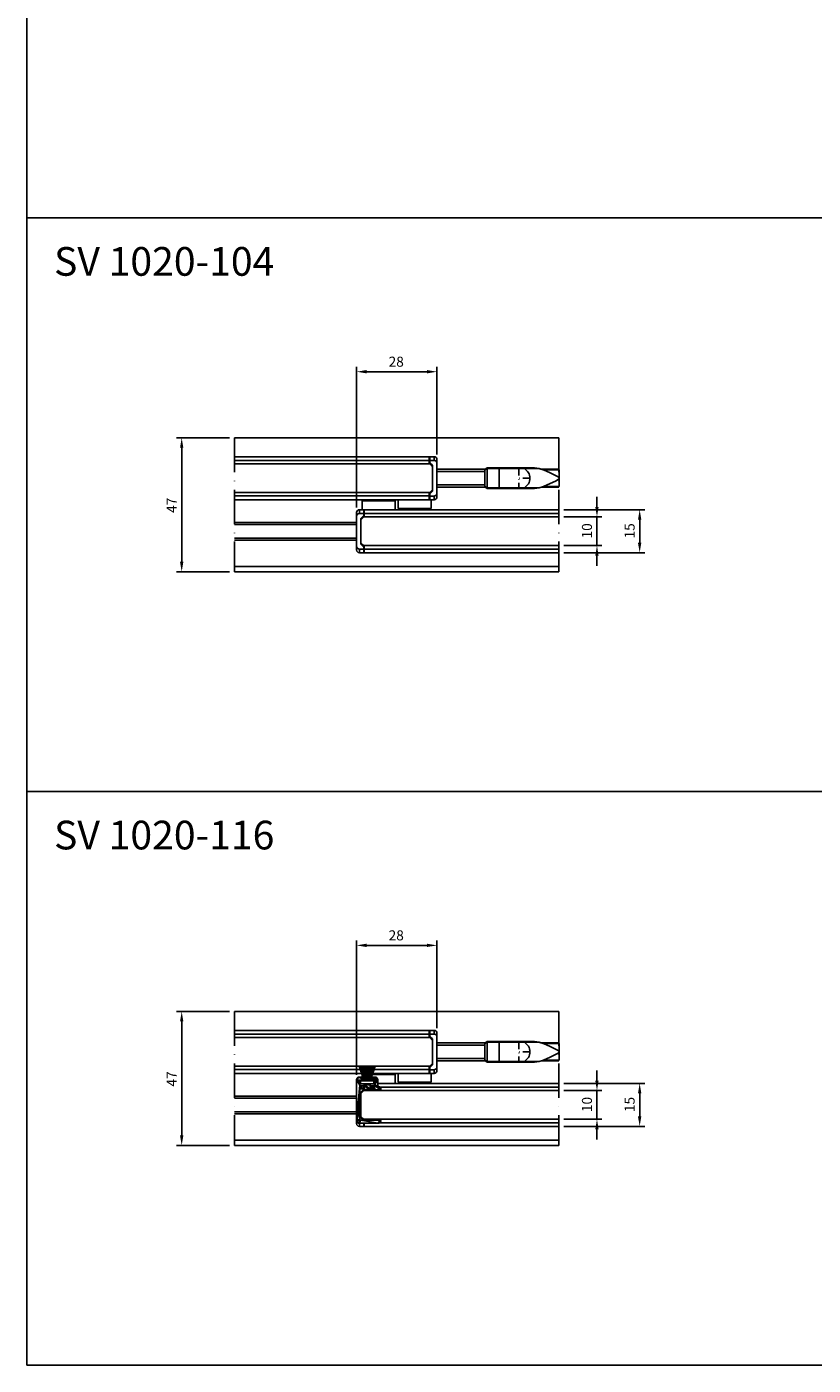
# Model space of a CAD drawing. Extents: x 3751 to 5251, y 4715 to 6665.
# Drawn here: x 3751 to 4025, y 4715 to 5181 of the extents above; entities that cross this region are included whole.
import ezdxf

# ---------------------------------------------------------------- set-up
doc = ezdxf.new("R2010")
doc.units = 0
doc.header["$PDMODE"] = 35
doc.header["$PDSIZE"] = 2
doc.linetypes.add('ACAD_ISO10W100', pattern=[18, 12, -3, 0, -3])
doc.linetypes.add('DGN_STYLE_4', pattern=[4.864123, 2.432061, -1.216031, 0, -1.216031])
doc.layers.get('0').update_dxf_attribs({"linetype": 'CONTINUOUS'})
doc.layers.get('DEFPOINTS').update_dxf_attribs({"linetype": 'CONTINUOUS'})
for name, color, linetype in [('ACHSEN_PUNKTE', 242, 'ACAD_ISO10W100'), ('ANOG_ALU_NORMAL', 136, 'CONTINUOUS'), ('ANOG_BEMASS_ALLGEM', 30, 'CONTINUOUS'), ('ANOG_BEMASS_DETAIL', 30, 'CONTINUOUS'), ('ANOG_GLAS', 150, 'CONTINUOUS'), ('SLD-0', 7, 'CONTINUOUS'), ('VPORT', 252, 'CONTINUOUS')]:
    doc.layers.add(name, color=color, linetype=linetype)
doc.styles.get("Standard").update_dxf_attribs({"font": 'arial.ttf'})
doc.styles.add('STYLE-FUTURA_LIGHT_BT', font='txt')
doc.dimstyles.new('MALTE', dxfattribs={"dimtxt": 3.5, "dimasz": 3.5, "dimexe": 1.75, "dimexo": 1.75, "dimgap": 1.75, "dimtad": 1, "dimzin": 11, "dimcen": 0.09, "dimclrd": 250, "dimclre": 250, "dimazin": 3, "dimtfac": 1, "dimtmove": 0, "dimatfit": 3})

# ---------------------------------------------------------------- blocks, each defined once
blk = doc.blocks.new('*U146')
for p, q in [((-12.09, 3.57), (-12.96, 3.07)), ((-12.09, 3.35), (-12.96, 2.9)), ((-12.96, 2.9), (-12.96, 3.07)), ((-12.96, -2.88), (-12.96, 2.9)), ((-7.96, 3.57), (-12.09, 3.57)), ((-12.09, 3.57), (-12.09, 3.35)), ((-12.09, 3.35), (-12.09, -3.34)), ((-7.96, 3.35), (-12.09, 3.35)), ((-0.01, 3.57), (-7.96, 3.57)), ((-7.96, 3.57), (-7.96, 3.35)), ((-7.96, 3.35), (-7.96, -3.34)), ((0.87, 3.35), (-7.96, 3.35)), ((4.42, 3.57), (-0.01, 3.57)), ((0.87, 3.35), (6.05, 3.35)), ((6.05, 3.35), (4.42, 3.57)), ((9.89, 1.91), (7.51, 2.91)), ((12.94, 2.91), (7.51, 2.91)), ((12.69, 0.44), (9.89, 1.91)), ((12.94, 2.96), (12.94, -2.94)), ((12.94, 2.91), (12.94, 2.87)), ((-12.09, -3.34), (-12.96, -2.88)), ((-12.96, -3.06), (-12.96, -2.88)), ((-12.96, -3.06), (-12.09, -3.56)), ((-7.96, -3.34), (-12.09, -3.34)), ((-12.09, -3.34), (-12.09, -3.56)), ((-12.09, -3.56), (-7.96, -3.56)), ((0.87, -3.34), (-7.96, -3.34)), ((-7.96, -3.34), (-7.96, -3.56)), ((-7.96, -3.56), (-0.01, -3.56)), ((-0.01, -3.56), (4.42, -3.56)), ((0.87, -3.34), (6.05, -3.34)), ((6.05, -3.34), (4.42, -3.56)), ((6.05, -3.34), (7.51, -2.89)), ((7.51, -2.89), (9.89, -1.89)), ((12.94, -2.89), (7.51, -2.89)), ((9.89, -1.89), (11.7, -0.97)), ((12.69, -0.43), (11.7, -0.97)), ((12.94, -2.78), (12.94, -2.89))]:
    blk.add_line(p, q)
at = {"linetype": 'DGN_STYLE_4'}
for p, q in [((-1.1, 3.35), (-1.1, -3.34)), ((2.78, 0.01), (-1.1, 0.01))]:
    blk.add_line(p, q, dxfattribs=at)
for points in [[(7.51, 2.91), (7.46, 2.92), (7.42, 2.94), (7.37, 2.95), (7.33, 2.97), (7.28, 2.98), (7.24, 3), (7.19, 3.01), (7.15, 3.03), (7.1, 3.04), (7.06, 3.06), (7.01, 3.07), (6.96, 3.09), (6.92, 3.1), (6.87, 3.12), (6.83, 3.13), (6.78, 3.15), (6.74, 3.16), (6.69, 3.17), (6.64, 3.19), (6.6, 3.2), (6.55, 3.21), (6.51, 3.23), (6.46, 3.24), (6.41, 3.25), (6.37, 3.26), (6.32, 3.28), (6.28, 3.29), (6.23, 3.3), (6.18, 3.31), (6.14, 3.33), (6.09, 3.34), (6.05, 3.35)], [(12.69, -0.43), (12.7, -0.42), (12.71, -0.41), (12.72, -0.41), (12.73, -0.4), (12.75, -0.39), (12.76, -0.38), (12.77, -0.37), (12.78, -0.36), (12.79, -0.35), (12.8, -0.34), (12.81, -0.33), (12.82, -0.32), (12.83, -0.31), (12.84, -0.3), (12.85, -0.29), (12.86, -0.27), (12.87, -0.26), (12.88, -0.25), (12.88, -0.24), (12.89, -0.22), (12.9, -0.21), (12.9, -0.19), (12.91, -0.18), (12.91, -0.17), (12.92, -0.15), (12.92, -0.14), (12.93, -0.12), (12.93, -0.11), (12.93, -0.1), (12.94, -0.08), (12.94, -0.07), (12.94, -0.05), (12.94, -0.04), (12.94, -0.02), (12.94, -0.01), (12.94, 0.01), (12.94, 0.02), (12.94, 0.04), (12.94, 0.05), (12.94, 0.07), (12.94, 0.08), (12.94, 0.1), (12.93, 0.11), (12.93, 0.12), (12.93, 0.14), (12.92, 0.15), (12.92, 0.17), (12.91, 0.18), (12.91, 0.19), (12.9, 0.21), (12.9, 0.22), (12.89, 0.24), (12.88, 0.25), (12.87, 0.26), (12.87, 0.27), (12.86, 0.29), (12.85, 0.3), (12.84, 0.31), (12.83, 0.32), (12.82, 0.33), (12.81, 0.34), (12.8, 0.36), (12.79, 0.37), (12.78, 0.38), (12.77, 0.39), (12.76, 0.4), (12.75, 0.4), (12.74, 0.41), (12.72, 0.42), (12.71, 0.43), (12.7, 0.44), (12.69, 0.44)]]:
    blk.add_lwpolyline(points)
for centre, radius, start, end in [((-0.01, 1.71), 1.87, 61.7672, 89.9313), ((-1.1, 0.01), 3.88, 300.5359, 59.4641), ((-0.01, -1.69), 1.87, 270.069, 298.2325)]:
    blk.add_arc(centre, radius, start, end)
blk = doc.blocks.new('*D148')
at = {"layer": 'ANOG_BEMASS_DETAIL', "linetype": 'BYBLOCK'}
for p, q in [((3937.85, 5012.88), (3966, 5012.88)), ((3964.25, 5001.38), (3964.25, 5009.38)), ((3937.85, 4997.88), (3966, 4997.88))]:
    blk.add_line(p, q, dxfattribs=at)
for points in [[(3963.66, 5009.38), (3964.83, 5009.38), (3964.25, 5012.88)], [(3963.66, 5001.38), (3964.83, 5001.38), (3964.25, 4997.88)]]:
    blk.add_solid(points, dxfattribs=at)
at = {"layer": 'DEFPOINTS', "color": 0, "linetype": 'BYBLOCK'}
for p in [(3936.1, 5012.88), (3964.25, 5012.88), (3936.1, 4997.88)]:
    blk.add_point(p, dxfattribs=at)
at = {"layer": 'ANOG_BEMASS_DETAIL', "linetype": 'CONTINUOUS', "style": 'STYLE-FUTURA_LIGHT_BT'}
blk.add_text('15', height=3.5, rotation=90, dxfattribs=at).set_placement((3962.5, 5002.88))
blk = doc.blocks.new('*D150')
at = {"layer": 'ANOG_BEMASS_DETAIL', "linetype": 'BYBLOCK'}
for p, q in [((3821.35, 5037.98), (3802.91, 5037.98)), ((3804.66, 5034.48), (3804.66, 4994.78)), ((3821.35, 4991.28), (3802.91, 4991.28))]:
    blk.add_line(p, q, dxfattribs=at)
for points in [[(3804.08, 5034.48), (3805.25, 5034.48), (3804.66, 5037.98)], [(3804.08, 4994.78), (3805.25, 4994.78), (3804.66, 4991.28)]]:
    blk.add_solid(points, dxfattribs=at)
at = {"layer": 'DEFPOINTS', "color": 0, "linetype": 'BYBLOCK'}
for p in [(3823.1, 5037.98), (3804.66, 4991.28), (3823.1, 4991.28)]:
    blk.add_point(p, dxfattribs=at)
at = {"layer": 'ANOG_BEMASS_DETAIL', "linetype": 'CONTINUOUS', "style": 'STYLE-FUTURA_LIGHT_BT'}
blk.add_text('47', height=3.5, rotation=90, dxfattribs=at).set_placement((3802.91, 5011.8))
blk = doc.blocks.new('*D149')
at = {"layer": 'ANOG_BEMASS_DETAIL', "linetype": 'BYBLOCK'}
for p, q in [((3949.37, 5013.88), (3949.37, 5017.38)), ((3937.85, 5010.38), (3951.12, 5010.38)), ((3949.37, 5000.38), (3949.37, 5010.38)), ((3937.85, 5000.38), (3951.12, 5000.38)), ((3949.37, 4996.88), (3949.37, 4993.38))]:
    blk.add_line(p, q, dxfattribs=at)
for points in [[(3948.78, 5013.88), (3949.95, 5013.88), (3949.37, 5010.38)], [(3948.78, 4996.88), (3949.95, 4996.88), (3949.37, 5000.38)]]:
    blk.add_solid(points, dxfattribs=at)
at = {"layer": 'DEFPOINTS', "color": 0, "linetype": 'BYBLOCK'}
for p in [(3936.1, 5010.38), (3949.37, 5010.38), (3936.1, 5000.38)]:
    blk.add_point(p, dxfattribs=at)
at = {"layer": 'ANOG_BEMASS_DETAIL', "linetype": 'CONTINUOUS', "style": 'STYLE-FUTURA_LIGHT_BT'}
blk.add_text('10', height=3.5, rotation=90, dxfattribs=at).set_placement((3947.62, 5002.88))
blk = doc.blocks.new('*D151')
at = {"layer": 'ANOG_BEMASS_DETAIL', "linetype": 'BYBLOCK'}
for p, q in [((3865.6, 5013.63), (3865.6, 5062.76)), ((3869.1, 5061.01), (3890.1, 5061.01)), ((3893.6, 5032.13), (3893.6, 5062.76))]:
    blk.add_line(p, q, dxfattribs=at)
at = {"layer": 'ANOG_BEMASS_DETAIL'}
for points in [[(3869.1, 5061.6), (3869.1, 5060.43), (3865.6, 5061.01)], [(3890.1, 5060.43), (3890.1, 5061.6), (3893.6, 5061.01)]]:
    blk.add_solid(points, dxfattribs=at)
at = {"layer": 'DEFPOINTS', "color": 0}
for p in [(3893.6, 5061.01), (3893.6, 5030.38), (3865.6, 5011.88)]:
    blk.add_point(p, dxfattribs=at)
at = {"layer": 'ANOG_BEMASS_DETAIL', "linetype": 'CONTINUOUS', "style": 'STYLE-FUTURA_LIGHT_BT'}
blk.add_text('28', height=3.5, dxfattribs=at).set_placement((3876.77, 5062.76))
blk = doc.blocks.new('*U233')
at = {"color": 250, "linetype": 'CONTINUOUS'}
for p, q in [((-2.770735, 3.000553), (-1.030961, -2.099448)), ((-2.61278, 3.000553), (-0.971798, -2.099448)), ((-2.456589, 3.000553), (-0.913296, -2.099448)), ((-2.30204, 3.000553), (-0.855409, -2.099448)), ((-2.149014, 3.000553), (-0.798092, -2.099448)), ((-1.997396, 3.000553), (-0.741303, -2.099448)), ((-1.847076, 3.000553), (-0.684999, -2.099448)), ((-1.697947, 3.000553), (-0.629142, -2.099448)), ((-1.549905, 3.000553), (-0.573692, -2.099448)), ((-1.402849, 3.000553), (-0.518612, -2.099448)), ((-1.256681, 3.000553), (-0.463863, -2.099448)), ((-1.111303, 3.000553), (-0.409412, -2.099448)), ((-0.966623, 3.000553), (-0.355221, -2.099448)), ((-0.822547, 3.000553), (-0.301256, -2.099448)), ((-0.678984, 3.000553), (-0.247484, -2.099448)), ((-0.535844, 3.000553), (-0.19387, -2.099448)), ((-0.393039, 3.000553), (-0.140381, -2.099448)), ((-0.250481, 3.000553), (-0.086985, -2.099448)), ((-0.108082, 3.000553), (-0.033649, -2.099448)), ((0.010926, -2.099448), (0.010926, 3.000553)), ((0.129934, 3.000553), (0.055501, -2.099448)), ((0.272333, 3.000553), (0.108838, -2.099448)), ((0.414891, 3.000553), (0.162234, -2.099448)), ((0.557696, 3.000553), (0.215722, -2.099448)), ((0.700836, 3.000553), (0.269336, -2.099448)), ((0.844399, 3.000553), (0.323108, -2.099448)), ((0.988475, 3.000553), (0.377073, -2.099448)), ((1.133156, 3.000553), (0.431264, -2.099448)), ((1.278533, 3.000553), (0.485716, -2.099448)), ((1.424702, 3.000553), (0.540464, -2.099448)), ((1.571757, 3.000553), (0.595545, -2.099448)), ((1.719799, 3.000553), (0.650995, -2.099448)), ((1.868928, 3.000553), (0.706852, -2.099448)), ((2.019248, 3.000553), (0.763155, -2.099448)), ((2.170866, 3.000553), (0.819944, -2.099448)), ((2.323892, 3.000553), (0.877261, -2.099448)), ((2.478442, 3.000553), (0.935149, -2.099448)), ((2.634632, 3.000553), (0.993651, -2.099448)), ((2.792587, 3.000553), (1.052814, -2.099448))]:
    blk.add_line(p, q, dxfattribs=at)
blk.add_3dface([(-2.289074, -3.099448), (-2.289074, -2.099448), (2.360926, -2.099448), (2.360926, -3.099448)], dxfattribs=at)
blk = doc.blocks.new('*U234')
for p, q in [((-12.09, 3.57), (-12.96, 3.07)), ((-12.09, 3.35), (-12.96, 2.9)), ((-12.96, 2.9), (-12.96, 3.07)), ((-12.96, -2.88), (-12.96, 2.9)), ((-7.96, 3.57), (-12.09, 3.57)), ((-12.09, 3.57), (-12.09, 3.35)), ((-12.09, 3.35), (-12.09, -3.34)), ((-7.96, 3.35), (-12.09, 3.35)), ((-0.01, 3.57), (-7.96, 3.57)), ((-7.96, 3.57), (-7.96, 3.35)), ((-7.96, 3.35), (-7.96, -3.34)), ((0.87, 3.35), (-7.96, 3.35)), ((4.42, 3.57), (-0.01, 3.57)), ((0.87, 3.35), (6.05, 3.35)), ((6.05, 3.35), (4.42, 3.57)), ((9.89, 1.91), (7.51, 2.91)), ((12.94, 2.91), (7.51, 2.91)), ((12.69, 0.44), (9.89, 1.91)), ((12.94, 2.96), (12.94, -2.94)), ((12.94, 2.91), (12.94, 2.87)), ((-12.09, -3.34), (-12.96, -2.88)), ((-12.96, -3.06), (-12.96, -2.88)), ((-12.96, -3.06), (-12.09, -3.56)), ((-7.96, -3.34), (-12.09, -3.34)), ((-12.09, -3.34), (-12.09, -3.56)), ((-12.09, -3.56), (-7.96, -3.56)), ((0.87, -3.34), (-7.96, -3.34)), ((-7.96, -3.34), (-7.96, -3.56)), ((-7.96, -3.56), (-0.01, -3.56)), ((-0.01, -3.56), (4.42, -3.56)), ((0.87, -3.34), (6.05, -3.34)), ((6.05, -3.34), (4.42, -3.56)), ((6.05, -3.34), (7.51, -2.89)), ((7.51, -2.89), (9.89, -1.89)), ((12.94, -2.89), (7.51, -2.89)), ((9.89, -1.89), (11.7, -0.97)), ((12.69, -0.43), (11.7, -0.97)), ((12.94, -2.78), (12.94, -2.89))]:
    blk.add_line(p, q)
at = {"linetype": 'DGN_STYLE_4'}
for p, q in [((-1.1, 3.35), (-1.1, -3.34)), ((2.78, 0.01), (-1.1, 0.01))]:
    blk.add_line(p, q, dxfattribs=at)
for points in [[(7.51, 2.91), (7.46, 2.92), (7.42, 2.94), (7.37, 2.95), (7.33, 2.97), (7.28, 2.98), (7.24, 3), (7.19, 3.01), (7.15, 3.03), (7.1, 3.04), (7.06, 3.06), (7.01, 3.07), (6.96, 3.09), (6.92, 3.1), (6.87, 3.12), (6.83, 3.13), (6.78, 3.15), (6.74, 3.16), (6.69, 3.17), (6.64, 3.19), (6.6, 3.2), (6.55, 3.21), (6.51, 3.23), (6.46, 3.24), (6.41, 3.25), (6.37, 3.26), (6.32, 3.28), (6.28, 3.29), (6.23, 3.3), (6.18, 3.31), (6.14, 3.33), (6.09, 3.34), (6.05, 3.35)], [(12.69, -0.43), (12.7, -0.42), (12.71, -0.41), (12.72, -0.41), (12.73, -0.4), (12.75, -0.39), (12.76, -0.38), (12.77, -0.37), (12.78, -0.36), (12.79, -0.35), (12.8, -0.34), (12.81, -0.33), (12.82, -0.32), (12.83, -0.31), (12.84, -0.3), (12.85, -0.29), (12.86, -0.27), (12.87, -0.26), (12.88, -0.25), (12.88, -0.24), (12.89, -0.22), (12.9, -0.21), (12.9, -0.19), (12.91, -0.18), (12.91, -0.17), (12.92, -0.15), (12.92, -0.14), (12.93, -0.12), (12.93, -0.11), (12.93, -0.1), (12.94, -0.08), (12.94, -0.07), (12.94, -0.05), (12.94, -0.04), (12.94, -0.02), (12.94, -0.01), (12.94, 0.01), (12.94, 0.02), (12.94, 0.04), (12.94, 0.05), (12.94, 0.07), (12.94, 0.08), (12.94, 0.1), (12.93, 0.11), (12.93, 0.12), (12.93, 0.14), (12.92, 0.15), (12.92, 0.17), (12.91, 0.18), (12.91, 0.19), (12.9, 0.21), (12.9, 0.22), (12.89, 0.24), (12.88, 0.25), (12.87, 0.26), (12.87, 0.27), (12.86, 0.29), (12.85, 0.3), (12.84, 0.31), (12.83, 0.32), (12.82, 0.33), (12.81, 0.34), (12.8, 0.36), (12.79, 0.37), (12.78, 0.38), (12.77, 0.39), (12.76, 0.4), (12.75, 0.4), (12.74, 0.41), (12.72, 0.42), (12.71, 0.43), (12.7, 0.44), (12.69, 0.44)]]:
    blk.add_lwpolyline(points)
for centre, radius, start, end in [((-0.01, 1.71), 1.87, 61.7672, 89.9313), ((-1.1, 0.01), 3.88, 300.5359, 59.4641), ((-0.01, -1.69), 1.87, 270.069, 298.2325)]:
    blk.add_arc(centre, radius, start, end)
blk = doc.blocks.new('*D237')
at = {"layer": 'ANOG_BEMASS_DETAIL', "linetype": 'BYBLOCK'}
for p, q in [((3937.85, 4812.88), (3966, 4812.88)), ((3964.25, 4801.38), (3964.25, 4809.38)), ((3937.85, 4797.88), (3966, 4797.88))]:
    blk.add_line(p, q, dxfattribs=at)
for points in [[(3963.66, 4809.38), (3964.83, 4809.38), (3964.25, 4812.88)], [(3963.66, 4801.38), (3964.83, 4801.38), (3964.25, 4797.88)]]:
    blk.add_solid(points, dxfattribs=at)
at = {"layer": 'DEFPOINTS', "color": 0, "linetype": 'BYBLOCK'}
for p in [(3936.1, 4812.88), (3964.25, 4812.88), (3936.1, 4797.88)]:
    blk.add_point(p, dxfattribs=at)
at = {"layer": 'ANOG_BEMASS_DETAIL', "linetype": 'CONTINUOUS', "style": 'STYLE-FUTURA_LIGHT_BT'}
blk.add_text('15', height=3.5, rotation=90, dxfattribs=at).set_placement((3962.5, 4802.88))
blk = doc.blocks.new('*D238')
at = {"layer": 'ANOG_BEMASS_DETAIL', "linetype": 'BYBLOCK'}
for p, q in [((3821.35, 4837.98), (3802.91, 4837.98)), ((3804.66, 4834.48), (3804.66, 4794.78)), ((3821.35, 4791.28), (3802.91, 4791.28))]:
    blk.add_line(p, q, dxfattribs=at)
for points in [[(3804.08, 4834.48), (3805.25, 4834.48), (3804.66, 4837.98)], [(3804.08, 4794.78), (3805.25, 4794.78), (3804.66, 4791.28)]]:
    blk.add_solid(points, dxfattribs=at)
at = {"layer": 'DEFPOINTS', "color": 0, "linetype": 'BYBLOCK'}
for p in [(3823.1, 4837.98), (3804.66, 4791.28), (3823.1, 4791.28)]:
    blk.add_point(p, dxfattribs=at)
at = {"layer": 'ANOG_BEMASS_DETAIL', "linetype": 'CONTINUOUS', "style": 'STYLE-FUTURA_LIGHT_BT'}
blk.add_text('47', height=3.5, rotation=90, dxfattribs=at).set_placement((3802.91, 4811.8))
blk = doc.blocks.new('*D236')
at = {"layer": 'ANOG_BEMASS_DETAIL', "linetype": 'BYBLOCK'}
for p, q in [((3949.37, 4813.88), (3949.37, 4817.38)), ((3937.85, 4810.38), (3951.12, 4810.38)), ((3949.37, 4800.38), (3949.37, 4810.38)), ((3937.85, 4800.38), (3951.12, 4800.38)), ((3949.37, 4796.88), (3949.37, 4793.38))]:
    blk.add_line(p, q, dxfattribs=at)
for points in [[(3948.78, 4813.88), (3949.95, 4813.88), (3949.37, 4810.38)], [(3948.78, 4796.88), (3949.95, 4796.88), (3949.37, 4800.38)]]:
    blk.add_solid(points, dxfattribs=at)
at = {"layer": 'DEFPOINTS', "color": 0, "linetype": 'BYBLOCK'}
for p in [(3936.1, 4810.38), (3949.37, 4810.38), (3936.1, 4800.38)]:
    blk.add_point(p, dxfattribs=at)
at = {"layer": 'ANOG_BEMASS_DETAIL', "linetype": 'CONTINUOUS', "style": 'STYLE-FUTURA_LIGHT_BT'}
blk.add_text('10', height=3.5, rotation=90, dxfattribs=at).set_placement((3947.62, 4802.88))
blk = doc.blocks.new('*D239')
at = {"layer": 'ANOG_BEMASS_DETAIL', "linetype": 'BYBLOCK'}
for p, q in [((3865.6, 4815.83), (3865.6, 4862.76)), ((3893.6, 4832.13), (3893.6, 4862.76)), ((3890.1, 4861.01), (3869.1, 4861.01))]:
    blk.add_line(p, q, dxfattribs=at)
at = {"layer": 'ANOG_BEMASS_DETAIL'}
for points in [[(3869.1, 4861.6), (3869.1, 4860.43), (3865.6, 4861.01)], [(3890.1, 4860.43), (3890.1, 4861.6), (3893.6, 4861.01)]]:
    blk.add_solid(points, dxfattribs=at)
at = {"layer": 'DEFPOINTS', "color": 0}
for p in [(3865.6, 4861.01), (3893.6, 4830.38), (3865.6, 4814.08)]:
    blk.add_point(p, dxfattribs=at)
at = {"layer": 'ANOG_BEMASS_DETAIL', "linetype": 'CONTINUOUS', "style": 'STYLE-FUTURA_LIGHT_BT'}
blk.add_text('28', height=3.5, dxfattribs=at).set_placement((3876.77, 4862.76))

msp = doc.modelspace()

# ---------------------------------------------------------------- linework, layer by layer
at = {"layer": 'ACHSEN_PUNKTE'}
for p, q in [((3823.1, 5037.98), (3823.1, 4991.28)), ((3936.1, 5037.98), (3936.1, 4991.28)), ((3823.1, 4837.98), (3823.1, 4791.28)), ((3936.1, 4837.98), (3936.1, 4791.28))]:
    msp.add_line(p, q, dxfattribs=at)
at = {"layer": 'ANOG_ALU_NORMAL', "linetype": 'BYBLOCK'}
for p, q in [((3823.1, 5037.98), (3936.1, 5037.98)), ((3893.6, 5026.99), (3910.31, 5026.99)), ((3910.24, 5026.25), (3893.6, 5026.25)), ((3930.1, 5026.99), (3936.1, 5026.99)), ((3893.6, 5021.52), (3910.24, 5021.52)), ((3893.6, 5020.79), (3910.3, 5020.79)), ((3930.06, 5020.79), (3936.1, 5020.79)), ((3823.1, 5008.49), (3865.6, 5008.49)), ((3865.6, 5007.75), (3823.1, 5007.75)), ((3823.1, 5003.02), (3865.6, 5003.02)), ((3823.1, 5002.29), (3865.6, 5002.29)), ((3823.1, 4993.08), (3936.1, 4993.08)), ((3823.1, 4991.28), (3936.1, 4991.28)), ((3823.1, 4837.98), (3936.1, 4837.98)), ((3893.6, 4826.99), (3910.31, 4826.99)), ((3910.24, 4826.25), (3893.6, 4826.25)), ((3930.1, 4826.99), (3936.1, 4826.99)), ((3893.6, 4821.52), (3910.24, 4821.52)), ((3893.6, 4820.79), (3910.3, 4820.79)), ((3930.06, 4820.79), (3936.1, 4820.79)), ((3867.6, 4815.08), (3867.6, 4815.98)), ((3879.1, 4815.98), (3867.6, 4815.98)), ((3879.1, 4815.98), (3879.1, 4812.88)), ((3936.1, 4812.88), (3873, 4812.88)), ((3936.1, 4811.57), (3873.76, 4811.57)), ((3823.1, 4808.49), (3865.6, 4808.49)), ((3865.6, 4807.75), (3823.1, 4807.75)), ((3867.9, 4810.68), (3867.1, 4809.88)), ((3867.1, 4800.88), (3867.1, 4809.88)), ((3868.1, 4810.68), (3867.9, 4810.68)), ((3868.1, 4810.38), (3868.1, 4810.91)), ((3868.28, 4810.72), (3868.28, 4810.38)), ((3823.1, 4803.02), (3865.6, 4803.02)), ((3823.1, 4802.29), (3865.6, 4802.29)), ((3865.6, 4799.98), (3865.6, 4798.88)), ((3866.6, 4797.88), (3866.6, 4798.98)), ((3866.6, 4797.88), (3868.1, 4797.88)), ((3867.1, 4800.88), (3867.9, 4800.08)), ((3868.1, 4800.08), (3867.9, 4800.08)), ((3868.1, 4800.08), (3868.1, 4800.38)), ((3868.1, 4797.88), (3868.1, 4798.98)), ((3868.28, 4797.88), (3868.1, 4797.88)), ((3868.28, 4800.38), (3868.28, 4800.08)), ((3868.28, 4798.98), (3868.28, 4797.88)), ((3936.1, 4797.88), (3868.28, 4797.88)), ((3936.1, 4799.19), (3873.71, 4799.19)), ((3823.1, 4793.08), (3936.1, 4793.08)), ((3823.1, 4791.28), (3936.1, 4791.28))]:
    msp.add_line(p, q, dxfattribs=at)
at = {"layer": 'ANOG_ALU_NORMAL', "linetype": 'BYBLOCK', "extrusion": (0, 0, -1)}
msp.add_arc((-3866.6, 4798.88), 1, 270, 0, dxfattribs=at)
at = {"layer": 'ANOG_GLAS'}
for p, q in [((3823.1, 5028.88), (3891.1, 5028.88)), ((3891.1, 5028.88), (3892.1, 5027.88)), ((3892.1, 5027.88), (3892.1, 5019.88)), ((3891.1, 5018.88), (3823.1, 5018.88)), ((3892.1, 5019.88), (3891.1, 5018.88)), ((3868.1, 5010.38), (3867.1, 5009.38)), ((3867.1, 5009.38), (3867.1, 5001.38)), ((3936.1, 5010.38), (3868.1, 5010.38)), ((3867.1, 5001.38), (3868.1, 5000.38)), ((3868.1, 5000.38), (3936.1, 5000.38)), ((3823.1, 4828.88), (3891.1, 4828.88)), ((3891.1, 4828.88), (3892.1, 4827.88)), ((3892.1, 4827.88), (3892.1, 4819.88)), ((3891.1, 4818.88), (3823.1, 4818.88)), ((3892.1, 4819.88), (3891.1, 4818.88)), ((3868.1, 4810.38), (3867.1, 4809.38)), ((3867.1, 4809.38), (3867.1, 4801.38)), ((3936.1, 4810.38), (3868.1, 4810.38)), ((3867.1, 4801.38), (3868.1, 4800.38)), ((3868.1, 4800.38), (3936.1, 4800.38))]:
    msp.add_line(p, q, dxfattribs=at)
at = {"layer": 'SLD-0', "color": 7, "extrusion": (0, 0, -1)}
for p, q in [((3823.1, 5031.38), (3890.92, 5031.38)), ((3890.92, 5028.88), (3890.92, 5031.38)), ((3890.92, 5031.38), (3891.1, 5031.38)), ((3892.6, 5031.38), (3891.1, 5031.38)), ((3891.1, 5031.38), (3891.1, 5028.88)), ((3892.6, 5031.38), (3892.6, 5030.09)), ((3823.1, 5030.07), (3890.92, 5030.07)), ((3892.6, 5030.09), (3891.1, 5030.09)), ((3891.1, 5029.18), (3891.3, 5029.18)), ((3892.1, 5028.38), (3891.3, 5029.18)), ((3892.1, 5028.38), (3892.1, 5019.38)), ((3893.6, 5029.09), (3893.6, 5030.38)), ((3893.6, 5018.67), (3893.6, 5029.09)), ((3823.1, 5017.69), (3890.92, 5017.69)), ((3890.92, 5016.38), (3890.92, 5018.88)), ((3891.1, 5018.88), (3891.1, 5016.38)), ((3891.1, 5018.58), (3891.3, 5018.58)), ((3892.6, 5017.67), (3891.1, 5017.67)), ((3891.3, 5018.58), (3892.1, 5019.38)), ((3892.6, 5017.67), (3892.6, 5016.38)), ((3893.6, 5017.38), (3893.6, 5018.67)), ((3823.1, 5016.38), (3890.92, 5016.38)), ((3865.6, 5011.88), (3865.6, 5010.59)), ((3866.6, 5011.59), (3866.6, 5012.88)), ((3866.6, 5012.88), (3868.1, 5012.88)), ((3867.6, 5012.88), (3867.6, 5015.98)), ((3879.1, 5015.98), (3867.6, 5015.98)), ((3868.28, 5012.88), (3868.1, 5012.88)), ((3868.1, 5010.38), (3868.1, 5012.88)), ((3936.1, 5012.88), (3868.28, 5012.88)), ((3868.28, 5012.88), (3868.28, 5010.38)), ((3879.1, 5015.98), (3879.1, 5012.88)), ((3880.1, 5013.28), (3880.1, 5016.38)), ((3880.1, 5013.28), (3891.6, 5013.28)), ((3890.92, 5016.38), (3891.1, 5016.38)), ((3892.6, 5016.38), (3891.1, 5016.38)), ((3891.6, 5016.38), (3891.6, 5013.28)), ((3865.6, 5010.59), (3865.6, 5000.17)), ((3866.6, 5011.59), (3868.1, 5011.59)), ((3867.9, 5010.68), (3867.1, 5009.88)), ((3867.1, 5000.88), (3867.1, 5009.88)), ((3868.1, 5010.68), (3867.9, 5010.68)), ((3936.1, 5011.57), (3868.28, 5011.57)), ((3865.6, 5000.17), (3865.6, 4998.88)), ((3866.6, 4999.17), (3868.1, 4999.17)), ((3866.6, 4997.88), (3866.6, 4999.17)), ((3866.6, 4997.88), (3868.1, 4997.88)), ((3867.1, 5000.88), (3867.9, 5000.08)), ((3868.1, 5000.08), (3867.9, 5000.08)), ((3868.1, 4997.88), (3868.1, 5000.38)), ((3868.28, 4997.88), (3868.1, 4997.88)), ((3868.28, 5000.38), (3868.28, 4997.88)), ((3936.1, 4999.19), (3868.28, 4999.19)), ((3936.1, 4997.88), (3868.28, 4997.88)), ((3823.1, 4831.38), (3890.92, 4831.38)), ((3823.1, 4830.07), (3890.92, 4830.07)), ((3890.92, 4828.88), (3890.92, 4831.38)), ((3890.92, 4831.38), (3891.1, 4831.38)), ((3892.6, 4831.38), (3891.1, 4831.38)), ((3891.1, 4831.38), (3891.1, 4828.88)), ((3892.6, 4830.09), (3891.1, 4830.09)), ((3892.6, 4831.38), (3892.6, 4830.09)), ((3893.6, 4829.09), (3893.6, 4830.38)), ((3891.1, 4829.18), (3891.3, 4829.18)), ((3892.1, 4828.38), (3891.3, 4829.18)), ((3892.1, 4828.38), (3892.1, 4819.38)), ((3893.6, 4818.67), (3893.6, 4829.09)), ((3823.1, 4817.69), (3890.92, 4817.69)), ((3823.1, 4816.38), (3890.92, 4816.38)), ((3880.1, 4813.28), (3880.1, 4816.38)), ((3890.92, 4816.38), (3890.92, 4818.88)), ((3890.92, 4816.38), (3891.1, 4816.38)), ((3891.1, 4818.88), (3891.1, 4816.38)), ((3891.1, 4818.58), (3891.3, 4818.58)), ((3892.6, 4817.67), (3891.1, 4817.67)), ((3892.6, 4816.38), (3891.1, 4816.38)), ((3891.3, 4818.58), (3892.1, 4819.38)), ((3891.6, 4816.38), (3891.6, 4813.28)), ((3892.6, 4817.67), (3892.6, 4816.38)), ((3893.6, 4817.38), (3893.6, 4818.67)), ((3880.1, 4813.28), (3891.6, 4813.28))]:
    msp.add_line(p, q, dxfattribs=at)
at = {"layer": 'SLD-0', "color": 7}
for points in [[(3892.6, 5030.09), (3892.8, 5030.07), (3892.98, 5030.02), (3893.16, 5029.93), (3893.31, 5029.8), (3893.43, 5029.65), (3893.52, 5029.48), (3893.58, 5029.29), (3893.6, 5029.09)], [(3893.6, 5018.67), (3893.58, 5018.48), (3893.52, 5018.29), (3893.43, 5018.12), (3893.31, 5017.97), (3893.16, 5017.84), (3892.98, 5017.75), (3892.8, 5017.69), (3892.6, 5017.67)], [(3865.6, 5010.59), (3865.62, 5010.79), (3865.68, 5010.98), (3865.77, 5011.15), (3865.89, 5011.3), (3866.05, 5011.43), (3866.22, 5011.52), (3866.41, 5011.57), (3866.6, 5011.59)], [(3866.6, 4999.17), (3866.41, 4999.19), (3866.22, 4999.25), (3866.05, 4999.34), (3865.89, 4999.47), (3865.77, 4999.62), (3865.68, 4999.79), (3865.62, 4999.98), (3865.6, 5000.17)], [(3892.6, 4830.09), (3892.8, 4830.07), (3892.98, 4830.02), (3893.16, 4829.93), (3893.31, 4829.8), (3893.43, 4829.65), (3893.52, 4829.48), (3893.58, 4829.29), (3893.6, 4829.09)], [(3893.6, 4818.67), (3893.58, 4818.48), (3893.52, 4818.29), (3893.43, 4818.12), (3893.31, 4817.97), (3893.16, 4817.84), (3892.98, 4817.75), (3892.8, 4817.69), (3892.6, 4817.67)]]:
    msp.add_lwpolyline(points, dxfattribs=at)
at = {"layer": 'SLD-0', "color": 7, "extrusion": (0, 0, -1)}
for centre, start, end in [((-3892.6, 5030.38), 90, 180), ((-3892.6, 5017.38), 180, 270), ((-3866.6, 5011.88), 0, 90), ((-3866.6, 4998.88), 270, 0), ((-3892.6, 4830.38), 90, 180), ((-3892.6, 4817.38), 180, 270)]:
    msp.add_arc(centre, 1, start, end, dxfattribs=at)
at = {"layer": 'VPORT'}
for p, q in [((3750.68, 6664.63), (3750.68, 4714.63)), ((3750.68, 5114.63), (5250.68, 5114.63)), ((3750.68, 4914.63), (5250.68, 4914.63)), ((3750.68, 4714.63), (5250.68, 4714.63))]:
    msp.add_line(p, q, dxfattribs=at)

# ---------------------------------------------------------------- block references
at = {"layer": 'ANOG_ALU_NORMAL', "linetype": 'BYBLOCK'}
for name, p in [('*U146', (3923.2, 5023.88)), ('*U234', (3923.2, 4823.88)), ('*U233', (3869.29, 4815.88))]:
    msp.add_blockref(name, p, dxfattribs=at)

# ---------------------------------------------------------------- texts
at = {"layer": 'ANOG_BEMASS_ALLGEM', "linetype": 'CONTINUOUS'}
for s, p in [('SV 1020-104', (3760.18, 5094.47)), ('SV 1020-116', (3760.18, 4894.47))]:
    msp.add_text(s, height=10, dxfattribs=at).set_placement(p)

# ---------------------------------------------------------------- dimensions: what is measured, and where the dimension line sits
at = {"layer": 'ANOG_BEMASS_DETAIL', "linetype": 'BYBLOCK'}
dim = msp.add_linear_dim(base=(3893.6, 5061.01), p1=(3865.6, 5011.88), p2=(3893.6, 5030.38), dimstyle='MALTE', override={"dimdec": 0, "dimclrd": 256, "dimclre": 256, "dimclrt": 256, "dimtdec": 0}, dxfattribs=at)
dim.commit()
dim.dimension.update_dxf_attribs({"geometry": '*D151', "text_midpoint": (3879.6, 5064.51)})
for base, p1, p2, angle, picture, middle in [((3804.66, 4991.28), (3823.1, 5037.98), (3823.1, 4991.28), 270, '*D150', (3801.16, 5014.63)), ((3949.37, 5010.38), (3936.1, 5000.38), (3936.1, 5010.38), 90, '*D149', (3945.87, 5005.38)), ((3964.25, 5012.88), (3936.1, 4997.88), (3936.1, 5012.88), 90, '*D148', (3960.75, 5005.38)), ((3865.6, 4861.01), (3893.6, 4830.38), (3865.6, 4814.08), 180, '*D239', (3879.6, 4864.51)), ((3804.66, 4791.28), (3823.1, 4837.98), (3823.1, 4791.28), 270, '*D238', (3801.16, 4814.63)), ((3949.37, 4810.38), (3936.1, 4800.38), (3936.1, 4810.38), 90, '*D236', (3945.87, 4805.38)), ((3964.25, 4812.88), (3936.1, 4797.88), (3936.1, 4812.88), 90, '*D237', (3960.75, 4805.38))]:
    dim = msp.add_linear_dim(base=base, p1=p1, p2=p2, angle=angle, dimstyle='MALTE', override={"dimdec": 0, "dimclrd": 256, "dimclre": 256, "dimclrt": 256, "dimtdec": 0}, dxfattribs=at)
    dim.commit()
    dim.dimension.update_dxf_attribs({"geometry": picture, "text_midpoint": middle})

# ---------------------------------------------------------------- meshes
at = {"layer": 'ANOG_ALU_NORMAL', "linetype": 'BYBLOCK'}
mesh = msp.add_polyface(dxfattribs=at)
corners = [(3867.68, 4815.06), (3867.62, 4815.08), (3867.57, 4815.08), (3867.73, 4815.04), (3867.77, 4815), (3867.81, 4814.96), (3867.84, 4814.91), (3867.86, 4814.86), (3866.6, 4815.08), (3865.6, 4814.08), (3867.9, 4814.06), (3865.68, 4814.47), (3865.62, 4814.28), (3865.77, 4814.64), (3865.89, 4814.79), (3866.05, 4814.91), (3866.22, 4815.01), (3866.41, 4815.06), (3867.9, 4810.98), (3868, 4812.08), (3867, 4812.08), (3866.94, 4810.98), (3866.94, 4812.09), (3866.89, 4812.11), (3866.79, 4810.9), (3866.83, 4812.13), (3866.72, 4812.27), (3866.71, 4812.32), (3866.7, 4812.38), (3866.7, 4813.68), (3866.71, 4813.74), (3866.72, 4813.8), (3866.75, 4813.85), (3866.79, 4813.9), (3866.83, 4813.93), (3866.89, 4813.96), (3866.94, 4813.98), (3867, 4813.98), (3867.7, 4813.98)]
mesh.append_faces([[corners[k] for k in face] for face in [(8, 9, 10), (37, 10, 9)]], dxfattribs={"vtx0": -1, "vtx1": -1, "vtx2": -1})
mesh.append_faces([[corners[k] for k in face] for face in [(18, 19, 20), (21, 20, 22), (24, 23, 25)]], dxfattribs={"vtx0": -1, "vtx2": -1})
mesh.append_faces([[corners[k] for k in face] for face in [(3, 0, 2), (4, 3, 2), (5, 4, 2), (6, 5, 2), (7, 6, 2), (2, 8, 10), (13, 11, 9), (14, 13, 9), (15, 14, 9), (16, 15, 9), (17, 16, 9), (8, 17, 9), (22, 23, 24), (26, 27, 9), (27, 28, 9), (28, 29, 9), (29, 30, 9), (30, 31, 9), (31, 32, 9), (32, 33, 9), (33, 34, 9), (34, 35, 9), (35, 36, 9), (36, 37, 9), (37, 38, 10)]], dxfattribs={"vtx1": -1, "vtx2": -1})
mesh.append_faces([[corners[k] for k in face] for face in [(0, 1, 2), (11, 12, 9)]], dxfattribs={"vtx2": -1})
mesh = msp.add_polyface(dxfattribs=at)
corners = [(3868.25, 4812.22), (3869.96, 4810.75), (3870.03, 4810.83), (3870.06, 4810.88), (3870.1, 4810.91), (3868.28, 4812.27), (3870.14, 4810.94), (3870.19, 4810.97), (3870.24, 4810.98), (3870.29, 4810.98), (3868.21, 4812.17), (3868.42, 4810.68), (3869.77, 4810.68), (3869.82, 4810.69), (3868.32, 4810.7), (3868.37, 4810.69), (3868.27, 4810.72), (3868.23, 4810.75), (3868.19, 4810.79), (3868.16, 4810.83), (3868.06, 4812.09), (3868.12, 4812.11), (3868, 4812.08), (3867.95, 4810.98), (3868, 4810.97), (3868.05, 4810.94), (3868.09, 4810.91), (3868.13, 4810.88), (3867, 4812.08), (3866.94, 4810.98), (3867, 4810.98), (3867.9, 4810.98), (3866.94, 4812.09), (3866.79, 4810.9), (3866.83, 4810.93), (3866.89, 4810.96), (3866.71, 4810.74), (3866.72, 4810.8), (3866.83, 4812.13), (3866.75, 4810.85), (3866.72, 4812.27), (3865.6, 4814.08), (3865.6, 4799.98)]
mesh.append_faces([[corners[k] for k in face] for face in [(0, 1, 2), (1, 0, 12), (20, 19, 11)]], dxfattribs={"vtx0": -1, "vtx1": -1, "vtx2": -1})
mesh.append_faces([[corners[k] for k in face] for face in [(10, 11, 12), (22, 23, 24), (28, 29, 30), (32, 33, 34), (40, 41, 42)]], dxfattribs={"vtx0": -1, "vtx2": -1})
mesh.append_faces([[corners[k] for k in face] for face in [(2, 3, 0), (3, 4, 5), (4, 6, 5), (6, 7, 5), (7, 8, 5), (8, 9, 5), (12, 13, 1), (16, 14, 11), (17, 16, 11), (18, 17, 11), (19, 18, 11), (21, 20, 11), (24, 25, 20), (25, 26, 20), (26, 27, 20), (27, 19, 20), (30, 31, 28), (31, 23, 22), (34, 35, 32), (35, 29, 32), (36, 37, 38), (37, 39, 38), (39, 33, 38)]], dxfattribs={"vtx1": -1, "vtx2": -1})
mesh.append_faces([[corners[k] for k in face] for face in [(14, 15, 11)]], dxfattribs={"vtx2": -1})
mesh = msp.add_polyface(dxfattribs=at)
corners = [(3865.6, 4799.98), (3866.83, 4800.13), (3866.79, 4800.17), (3866.75, 4800.22), (3866.72, 4800.27), (3866.71, 4800.32), (3866.7, 4800.38), (3866.7, 4803.16), (3866.7, 4803.21), (3866.72, 4803.25), (3867.01, 4807.17), (3866.73, 4803.3), (3866.76, 4803.34), (3866.79, 4803.37), (3867.01, 4803.6), (3867.1, 4803.76), (3867.1, 4803.81), (3867.09, 4803.71), (3867.07, 4803.67), (3867.04, 4803.63), (3867.1, 4806.96), (3867.07, 4807.1), (3867.04, 4807.14), (3867.09, 4807.05), (3867.1, 4807.01), (3866.79, 4807.4), (3866.76, 4807.43), (3866.73, 4807.47), (3866.72, 4807.51), (3866.7, 4807.56), (3866.7, 4807.61), (3866.7, 4810.68), (3866.71, 4810.74), (3866.83, 4812.13), (3866.79, 4812.17), (3866.75, 4812.22), (3866.72, 4812.27), (3873.88, 4800.06), (3873.83, 4800.08), (3873.77, 4800.08), (3873.93, 4800.04), (3873.97, 4800), (3874.01, 4799.96), (3874.04, 4799.92), (3874.06, 4799.86), (3874.07, 4799.81), (3874.07, 4799.75), (3874.06, 4799.7), (3873.99, 4799.53), (3873.89, 4799.37), (3867, 4800.08), (3866.6, 4798.98), (3873.1, 4798.98), (3873.77, 4799.24), (3873.62, 4799.13), (3873.46, 4799.05), (3873.28, 4799), (3866.94, 4800.09), (3866.89, 4800.11), (3866.41, 4799), (3866.05, 4799.15), (3866.22, 4799.06), (3865.89, 4799.28), (3865.77, 4799.43), (3865.68, 4799.6), (3865.62, 4799.79)]
mesh.append_faces([[corners[k] for k in face] for face in [(10, 0, 9), (32, 33, 0), (1, 0, 59)]], dxfattribs={"vtx0": -1, "vtx1": -1, "vtx2": -1})
mesh.append_faces([[corners[k] for k in face] for face in [(0, 1, 2), (50, 51, 52), (58, 59, 51)]], dxfattribs={"vtx0": -1, "vtx2": -1})
mesh.append_faces([[corners[k] for k in face] for face in [(2, 3, 0), (3, 4, 0), (4, 5, 0), (5, 6, 0), (6, 7, 0), (7, 8, 0), (8, 9, 0), (9, 11, 10), (11, 12, 10), (12, 13, 10), (13, 14, 10), (15, 16, 10), (17, 15, 10), (18, 17, 10), (19, 18, 10), (14, 19, 10), (16, 20, 10), (23, 21, 10), (24, 23, 10), (20, 24, 10), (10, 25, 0), (25, 26, 0), (26, 27, 0), (27, 28, 0), (28, 29, 0), (29, 30, 0), (30, 31, 0), (31, 32, 0), (33, 34, 0), (34, 35, 0), (35, 36, 0), (40, 37, 39), (41, 40, 39), (42, 41, 39), (43, 42, 39), (44, 43, 39), (45, 44, 39), (46, 45, 39), (47, 46, 39), (48, 47, 39), (49, 48, 39), (39, 50, 52), (53, 49, 39), (54, 53, 39), (55, 54, 39), (56, 55, 39), (52, 56, 39), (50, 57, 51), (57, 58, 51), (62, 60, 59), (63, 62, 59), (64, 63, 59), (65, 64, 59), (0, 65, 59), (58, 1, 59)]], dxfattribs={"vtx1": -1, "vtx2": -1})
mesh.append_faces([[corners[k] for k in face] for face in [(21, 22, 10), (37, 38, 39), (60, 61, 59)]], dxfattribs={"vtx2": -1})
mesh = msp.add_polyface(dxfattribs=at)
corners = [(3868, 4814.25), (3868, 4814.31), (3867.99, 4814.36), (3867.99, 4814.2), (3867.97, 4814.15), (3867.94, 4814.1), (3867.9, 4814.06), (3867.86, 4814.86), (3867.57, 4815.08), (3870.12, 4812.76), (3870.06, 4812.78), (3870, 4812.78), (3868.6, 4812.78), (3868.3, 4812.48), (3870.3, 4812.48), (3868.32, 4812.6), (3868.31, 4812.54), (3868.35, 4812.65), (3868.39, 4812.7), (3868.43, 4812.73), (3868.49, 4812.76), (3868.54, 4812.78), (3868.3, 4812.38), (3870.35, 4812.22), (3870.32, 4812.27), (3870.31, 4812.32), (3870.3, 4812.38), (3868.3, 4812.32), (3870.29, 4810.98), (3868.28, 4812.27), (3870.06, 4810.88), (3868.25, 4812.22), (3868.21, 4812.17), (3869.77, 4810.68), (3868.17, 4812.13), (3868.42, 4810.68), (3868.12, 4812.11), (3868.06, 4812.09), (3868, 4812.08), (3868, 4810.97), (3867.81, 4814), (3867.86, 4814.03), (3867.76, 4813.99), (3867.7, 4813.98)]
mesh.append_faces([[corners[k] for k in face] for face in [(7, 8, 6), (12, 13, 14), (23, 22, 28)]], dxfattribs={"vtx0": -1, "vtx1": -1, "vtx2": -1})
mesh.append_faces([[corners[k] for k in face] for face in [(22, 23, 24), (14, 13, 22), (30, 29, 31)]], dxfattribs={"vtx0": -1, "vtx2": -1})
mesh.append_faces([[corners[k] for k in face] for face in [(3, 0, 2), (4, 3, 2), (5, 4, 2), (6, 5, 2), (2, 7, 6), (11, 12, 14), (17, 15, 13), (18, 17, 13), (19, 18, 13), (20, 19, 13), (21, 20, 13), (12, 21, 13), (24, 25, 22), (25, 26, 22), (26, 14, 22), (22, 27, 28), (27, 29, 28), (31, 32, 33), (32, 34, 35), (34, 36, 35), (37, 38, 39), (42, 40, 6), (43, 42, 6)]], dxfattribs={"vtx1": -1, "vtx2": -1})
mesh.append_faces([[corners[k] for k in face] for face in [(0, 1, 2), (9, 10, 11), (15, 16, 13), (40, 41, 6)]], dxfattribs={"vtx2": -1})
mesh = msp.add_polyface(dxfattribs=at)
corners = [(3873.92, 4811.41), (3873.79, 4811.55), (3873.26, 4811.78), (3874.03, 4811.25), (3873.21, 4811.79), (3873.16, 4811.82), (3871.85, 4812.22), (3871.93, 4810.68), (3873.81, 4810.68), (3871.88, 4812.27), (3874.11, 4811.01), (3874.1, 4811.07), (3874.11, 4810.96), (3874.1, 4810.9), (3874.08, 4810.85), (3874.05, 4810.8), (3874.01, 4810.76), (3873.97, 4810.73), (3873.92, 4810.7), (3873.87, 4810.69), (3871.83, 4810.7), (3871.88, 4810.69), (3871.78, 4810.72), (3871.66, 4812.09), (3871.72, 4812.11), (3871.6, 4812.08), (3871.56, 4810.94), (3871.61, 4810.91), (3871.64, 4810.88), (3871.67, 4810.83), (3871.7, 4810.79), (3871.74, 4810.75), (3870.6, 4812.08), (3870.29, 4810.98), (3871.41, 4810.98), (3871.46, 4810.98), (3871.52, 4810.97), (3869.96, 4810.75), (3870, 4810.79), (3870.03, 4810.83), (3869.87, 4810.7), (3869.92, 4810.72), (3869.82, 4810.69)]
mesh.append_faces([[corners[k] for k in face] for face in [(3, 9, 8), (23, 22, 7), (28, 22, 23)]], dxfattribs={"vtx0": -1, "vtx1": -1, "vtx2": -1})
mesh.append_faces([[corners[k] for k in face] for face in [(6, 7, 8), (25, 26, 27), (32, 33, 34)]], dxfattribs={"vtx0": -1, "vtx2": -1})
mesh.append_faces([[corners[k] for k in face] for face in [(0, 1, 2), (3, 0, 2), (2, 4, 3), (4, 5, 3), (12, 10, 3), (13, 12, 3), (14, 13, 3), (15, 14, 3), (16, 15, 3), (17, 16, 3), (18, 17, 3), (19, 18, 3), (8, 19, 3), (22, 20, 7), (24, 23, 7), (27, 28, 23), (28, 29, 22), (29, 30, 22), (34, 35, 25), (35, 36, 25), (36, 26, 25), (42, 40, 37)]], dxfattribs={"vtx1": -1, "vtx2": -1})
mesh.append_faces([[corners[k] for k in face] for face in [(10, 11, 3), (20, 21, 7), (30, 31, 22), (37, 38, 39), (40, 41, 37)]], dxfattribs={"vtx2": -1})
mesh = msp.add_polyface(dxfattribs=at)
corners = [(3870.17, 4812.73), (3870.12, 4812.76), (3870, 4812.78), (3870.21, 4812.7), (3870.25, 4812.65), (3870.28, 4812.6), (3870.3, 4812.54), (3870.3, 4812.48), (3870.79, 4814.96), (3870.76, 4814.91), (3870.75, 4814.86), (3870.83, 4815), (3870.88, 4815.04), (3870.61, 4814.36), (3870.9, 4813.98), (3870.79, 4814), (3870.85, 4813.99), (3870.74, 4814.03), (3870.7, 4814.06), (3870.66, 4814.1), (3870.63, 4814.15), (3870.61, 4814.2), (3870.6, 4814.25), (3870.6, 4814.31), (3871.6, 4813.98), (3872, 4815.08), (3871.03, 4815.08), (3870.93, 4815.06), (3870.98, 4815.08), (3871.66, 4812.09), (3871.6, 4812.08), (3871.61, 4810.91), (3870.6, 4812.08), (3871.41, 4810.98), (3870.54, 4812.09), (3870.29, 4810.98), (3870.49, 4812.11), (3870.43, 4812.13), (3870.39, 4812.17), (3870.35, 4812.22)]
mesh.append_faces([[corners[k] for k in face] for face in [(13, 14, 12)]], dxfattribs={"vtx0": -1, "vtx1": -1, "vtx2": -1})
mesh.append_faces([[corners[k] for k in face] for face in [(24, 25, 26)]], dxfattribs={"vtx0": -1, "vtx2": -1})
mesh.append_faces([[corners[k] for k in face] for face in [(0, 1, 2), (3, 0, 2), (4, 3, 2), (5, 4, 2), (6, 5, 2), (7, 6, 2), (11, 8, 10), (12, 11, 10), (10, 13, 12), (17, 15, 14), (18, 17, 14), (19, 18, 14), (20, 19, 14), (21, 20, 14), (22, 21, 14), (23, 22, 14), (13, 23, 14), (14, 24, 26), (27, 12, 14), (28, 27, 14), (26, 28, 14), (29, 30, 31), (30, 32, 33), (32, 34, 35), (34, 36, 35), (36, 37, 35), (37, 38, 35), (38, 39, 35)]], dxfattribs={"vtx1": -1, "vtx2": -1})
mesh.append_faces([[corners[k] for k in face] for face in [(8, 9, 10), (15, 16, 14)]], dxfattribs={"vtx2": -1})
mesh = msp.add_polyface(dxfattribs=at)
corners = [(3871.6, 4813.98), (3871.66, 4813.98), (3872, 4815.08), (3871.72, 4813.96), (3872.2, 4815.06), (3872.56, 4814.91), (3872.38, 4815.01), (3871.77, 4813.93), (3872.83, 4814.64), (3872.71, 4814.79), (3871.81, 4813.9), (3872.98, 4814.28), (3872.92, 4814.47), (3871.85, 4813.85), (3871.88, 4813.8), (3873, 4814.08), (3871.9, 4813.74), (3871.9, 4813.68), (3871.9, 4812.38), (3873, 4812.08), (3871.9, 4812.32), (3873.01, 4812.03), (3873.63, 4811.66), (3873.45, 4811.74), (3873.26, 4811.78), (3873.79, 4811.55), (3873.16, 4811.82), (3873.12, 4811.85), (3874.03, 4811.25), (3871.88, 4812.27), (3873.08, 4811.88), (3873.04, 4811.93), (3873.02, 4811.97), (3871.85, 4812.22), (3873.81, 4810.68), (3871.81, 4812.17), (3871.93, 4810.68), (3871.77, 4812.13), (3871.72, 4812.11)]
mesh.append_faces([[corners[k] for k in face] for face in [(7, 5, 4), (10, 8, 5), (13, 11, 8), (29, 28, 27)]], dxfattribs={"vtx0": -1, "vtx1": -1, "vtx2": -1})
mesh.append_faces([[corners[k] for k in face] for face in [(3, 4, 2), (14, 15, 11), (18, 19, 15), (20, 21, 19), (21, 20, 29)]], dxfattribs={"vtx0": -1, "vtx2": -1})
mesh.append_faces([[corners[k] for k in face] for face in [(0, 1, 2), (1, 3, 2), (3, 7, 4), (7, 10, 5), (10, 13, 8), (13, 14, 11), (14, 16, 15), (16, 17, 15), (17, 18, 15), (18, 20, 19), (25, 22, 24), (26, 27, 28), (27, 30, 29), (30, 31, 29), (31, 32, 29), (32, 21, 29), (29, 33, 34), (33, 35, 36), (35, 37, 36), (37, 38, 36)]], dxfattribs={"vtx1": -1, "vtx2": -1})
mesh.append_faces([[corners[k] for k in face] for face in [(5, 6, 4), (8, 9, 5), (11, 12, 8), (22, 23, 24)]], dxfattribs={"vtx2": -1})

doc.saveas('drawing.dxf')
